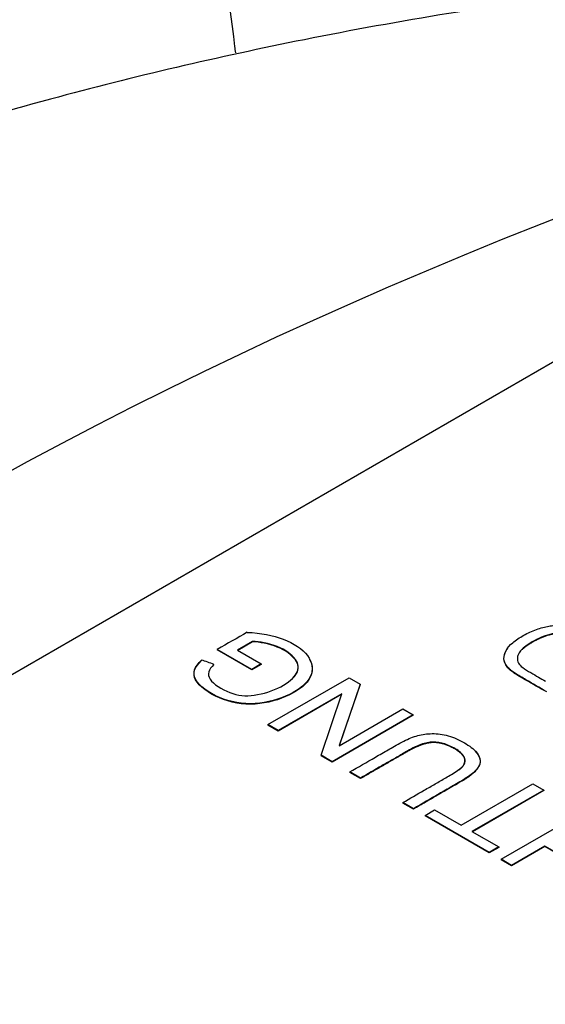
# Paper-space layout 'Sheet1' of a CAD drawing. Units: millimetres. Extents: x 0 to 210, y -3 to 297.
# Drawn here: x 52 to 53, y 274 to 275 of the extents above; entities that cross this region are included whole.
import ezdxf

# ---------------------------------------------------------------- set-up
doc = ezdxf.new("R2010")
doc.units = ezdxf.units.MM
doc.layers.add('A2B7N0B000', color=7, linetype='Continuous')
doc.layers.add('Default', color=7, linetype='Continuous')

# ---------------------------------------------------------------- blocks, each defined once
blk = doc.blocks.new('SE10')
at = {"layer": 'A2B7N0B000', "color": 7, "linetype": 'Continuous'}
for p, q in [((50.9422, 273.7037), (53.2332, 275.0264)), ((52.301, 274.3272), (52.278, 274.3139)), ((52.301, 274.3265), (52.2786, 274.3136)), ((52.2997, 274.2847), (52.2473, 274.315)), ((52.2473, 274.315), (52.2473, 274.3142)), ((52.2997, 274.284), (52.2473, 274.3142)), ((52.278, 274.3139), (52.3141, 274.2931)), ((52.3141, 274.2931), (52.2997, 274.2847)), ((52.3141, 274.2923), (52.2997, 274.284)), ((52.3141, 274.2931), (52.3141, 274.2923)), ((52.2997, 274.2847), (52.2997, 274.284)), ((52.324, 274.2009), (52.4472, 274.272)), ((52.4639, 274.2624), (52.4322, 274.1688)), ((52.4639, 274.2616), (52.4325, 274.169)), ((52.4472, 274.272), (52.4639, 274.2624)), ((52.4639, 274.2624), (52.4639, 274.2616)), ((52.4365, 274.2478), (52.3396, 274.1919)), ((52.4362, 274.2469), (52.3396, 274.1911)), ((52.4048, 274.1543), (52.4365, 274.2478)), ((52.4322, 274.1688), (52.5291, 274.2247)), ((52.5291, 274.2247), (52.5447, 274.2157)), ((52.5447, 274.2157), (52.4215, 274.1446)), ((52.5447, 274.215), (52.4215, 274.1439)), ((52.5447, 274.2157), (52.5447, 274.215)), ((52.3396, 274.1919), (52.324, 274.2009)), ((52.324, 274.2009), (52.324, 274.2002)), ((52.3396, 274.1911), (52.324, 274.2002)), ((52.3396, 274.1919), (52.3396, 274.1911)), ((52.4215, 274.1446), (52.4048, 274.1543)), ((52.4048, 274.1543), (52.4048, 274.1535)), ((52.4215, 274.1439), (52.4048, 274.1535)), ((52.4215, 274.1446), (52.4215, 274.1439)), ((52.4646, 274.1197), (52.4484, 274.1291)), ((52.4484, 274.1291), (52.4484, 274.1284)), ((52.4646, 274.119), (52.4484, 274.1284)), ((52.4646, 274.1197), (52.4646, 274.119)), ((52.6176, 274.0481), (52.7263, 274.1109)), ((52.7426, 274.1015), (52.6338, 274.0387)), ((52.7426, 274.1008), (52.6345, 274.0383)), ((52.7263, 274.1109), (52.7426, 274.1015)), ((52.7426, 274.1015), (52.7426, 274.1008)), ((52.545, 274.0733), (52.5288, 274.0826)), ((52.5288, 274.0826), (52.5288, 274.0819)), ((52.545, 274.0726), (52.5288, 274.0819)), ((52.545, 274.0733), (52.545, 274.0726)), ((52.5627, 274.0631), (52.5771, 274.0714)), ((52.5771, 274.0714), (52.6176, 274.0481)), ((52.6779, 273.9966), (52.801, 274.0677)), ((52.6599, 274.007), (52.5627, 274.0631)), ((52.5627, 274.0631), (52.5627, 274.0624)), ((52.6599, 274.0062), (52.5627, 274.0624)), ((52.6338, 274.0387), (52.6743, 274.0153)), ((52.6743, 274.0153), (52.6599, 274.007)), ((52.6743, 274.0146), (52.6599, 274.0062)), ((52.6599, 274.007), (52.6599, 274.0062)), ((52.6743, 274.0153), (52.6743, 274.0146)), ((52.7446, 274.0165), (52.694, 273.9873)), ((52.7446, 274.0158), (52.694, 273.9865)), ((52.8088, 273.9794), (52.7446, 274.0165)), ((52.7446, 274.0165), (52.7446, 274.0158)), ((52.8082, 273.9791), (52.7446, 274.0158)), ((52.694, 273.9873), (52.6779, 273.9966)), ((52.6779, 273.9966), (52.6779, 273.9959)), ((52.694, 273.9865), (52.6779, 273.9959)), ((52.694, 273.9873), (52.694, 273.9865))]:
    blk.add_line(p, q, dxfattribs=at)
for centre, radius, start, end in [((53.6419, 271.9183), 2.7729, 119.1104, 120.1946), ((52.1083, 273.9418), 0.3752, 69.0839, 72.1514)]:
    blk.add_arc(centre, radius, start, end, dxfattribs=at)
blk.add_ellipse((56.4152, 271.8519), major_axis=(-6.5196, 0), ratio=0.57735, start_param=5.145546, end_param=5.850028, dxfattribs=at)
for points, degree, knots in [([(52.2753, 275.2201), (52.2749, 275.2234), (52.255, 275.3866), (52.2031, 275.7119), (52.0915, 276.1984), (51.9468, 276.6845), (51.7708, 277.1669), (51.5651, 277.6424), (51.3315, 278.1078), (51.0716, 278.5603), (50.7873, 278.9967), (50.4802, 279.4142), (50.1521, 279.8098), (49.8045, 280.1806), (49.4393, 280.524), (49.0578, 280.8368), (48.6618, 281.1161), (48.2533, 281.3585), (47.835, 281.5603), (47.4108, 281.7176), (46.9855, 281.8275), (46.5651, 281.8877), (46.1538, 281.8981), (45.7618, 281.8589), (45.4217, 281.7854), (45.2417, 281.7156), (45.1608, 281.6837)], 3, [0.2942834, 0.2942834, 0.2942834, 0.2942834, 0.294935, 0.3265034, 0.358001, 0.3893946, 0.4206837, 0.4518873, 0.4830351, 0.5141624, 0.5453077, 0.5764981, 0.6077735, 0.6391735, 0.6707348, 0.7024858, 0.7344379, 0.7665709, 0.7987987, 0.8309208, 0.8626933, 0.8938534, 0.9241996, 0.9536536, 0.9822655, 1, 1, 1, 1]), ([(58.0347, 271.9055), (58.028, 272.0056), (58.0167, 272.1674), (57.9933, 272.4165), (57.968, 272.6192), (57.9361, 272.8138), (57.8926, 273.001), (57.8229, 273.2282), (57.7285, 273.4618), (57.5744, 273.7424), (57.3437, 274.0484), (57.017, 274.3571), (56.5824, 274.6622), (56.0375, 274.9378), (55.4217, 275.1461), (54.8298, 275.2754), (54.2927, 275.3462), (53.7598, 275.373), (53.2662, 275.3594), (52.8103, 275.3157), (52.3917, 275.2475), (51.9731, 275.1495), (51.563, 275.0212), (51.1685, 274.8601), (50.7887, 274.6632), (50.4534, 274.4415), (50.1665, 274.198), (49.9599, 273.975), (49.7895, 273.7478), (49.6549, 273.5144), (49.5452, 273.2533), (49.4752, 273.0364), (49.4223, 272.8112), (49.3889, 272.6086), (49.3615, 272.3834), (49.3373, 272.1233), (49.3253, 271.9513), (49.3176, 271.8362)], 3, [0, 0, 0, 0, 0.0211, 0.040357, 0.054649, 0.065699, 0.082681, 0.096794, 0.120449, 0.14426, 0.182744, 0.225668, 0.265135, 0.319597, 0.376112, 0.415064, 0.454536, 0.494269, 0.530157, 0.56095, 0.593749, 0.623284, 0.657113, 0.692338, 0.724585, 0.762846, 0.795975, 0.825401, 0.846132, 0.874192, 0.892284, 0.913865, 0.92692, 0.94348, 0.957862, 0.976237, 1, 1, 1, 1]), ([(52.7472, 274.2505), (52.7366, 274.2569), (52.7235, 274.2645), (52.7074, 274.2737), (52.6978, 274.2797), (52.6923, 274.2836), (52.6847, 274.2909), (52.6811, 274.3016), (52.6844, 274.3134), (52.6944, 274.3252), (52.7119, 274.3369), (52.7315, 274.3459), (52.7481, 274.35), (52.758, 274.3516), (52.7748, 274.3525), (52.7979, 274.3491), (52.8269, 274.3328), (52.8474, 274.3209), (52.8579, 274.3148)], 3, [0, 0, 0, 0, 0.125, 0.15625, 0.1875, 0.21875, 0.25, 0.3125, 0.375, 0.4375, 0.5, 0.5625, 0.625, 0.65625, 0.6875, 0.75, 0.875, 1, 1, 1, 1]), ([(52.8304, 274.3157), (52.8229, 274.3201), (52.8131, 274.3259), (52.7964, 274.3349), (52.7895, 274.3377), (52.7746, 274.3419), (52.7556, 274.3396), (52.7386, 274.3336), (52.7247, 274.3265), (52.7127, 274.3186), (52.7067, 274.3123), (52.7042, 274.3083), (52.7019, 274.3012), (52.7038, 274.2937), (52.7094, 274.2881), (52.7282, 274.2765), (52.738, 274.2711), (52.7455, 274.2667)], 3, [0, 0, 0, 0, 0.125, 0.1875, 0.21875, 0.25, 0.375, 0.4375, 0.5, 0.5625, 0.625, 0.65625, 0.6875, 0.75, 0.8125, 0.875, 1, 1, 1, 1]), ([(52.8304, 274.315), (52.8191, 274.3215), (52.8078, 274.328), (52.7928, 274.3367), (52.782, 274.3388), (52.7667, 274.3418), (52.7476, 274.3359), (52.737, 274.3326), (52.725, 274.3256), (52.7153, 274.32), (52.7098, 274.3146)], 2, [0, 0, 0, 0.125, 0.125, 0.25, 0.25, 0.3928571, 0.3928571, 0.5, 0.5, 0.5829531, 0.5829531, 0.5829531]), ([(52.3632, 274.2723), (52.365, 274.2743), (52.3716, 274.2836), (52.3706, 274.2988), (52.3409, 274.3211), (52.3109, 274.3262), (52.301, 274.3265)], 3, [0.5897631, 0.5897631, 0.5897631, 0.5897631, 0.625, 0.75, 0.875, 1, 1, 1, 1]), ([(52.7472, 274.2505), (52.7366, 274.2562), (52.7235, 274.2638), (52.7074, 274.273), (52.6978, 274.2789), (52.6923, 274.2829), (52.6847, 274.2902), (52.6811, 274.3008), (52.6837, 274.3101), (52.6872, 274.3154), (52.6882, 274.3167)], 3, [0, 0, 0, 0, 0.125, 0.15625, 0.1875, 0.21875, 0.25, 0.3125, 0.375, 0.3963188, 0.3963188, 0.3963188, 0.3963188]), ([(52.3873, 274.3002), (52.3922, 274.2913), (52.3933, 274.2704), (52.3603, 274.2443), (52.3049, 274.2277), (52.2482, 274.2376), (52.2057, 274.2698), (52.2126, 274.2877), (52.2233, 274.2982)], 3, [0.2692148, 0.2692148, 0.2692148, 0.2692148, 0.375, 0.5, 0.625, 0.75, 0.875, 1, 1, 1, 1]), ([(52.4484, 274.1291), (52.4613, 274.1366), (52.4805, 274.1477), (52.5036, 274.1609), (52.5159, 274.1681), (52.5314, 274.1769), (52.5491, 274.1845), (52.5699, 274.1881), (52.5946, 274.1861), (52.6201, 274.1757), (52.6413, 274.1606), (52.6475, 274.1486), (52.6448, 274.1378), (52.6383, 274.1295), (52.6279, 274.1213), (52.6125, 274.1123), (52.6002, 274.1052), (52.5772, 274.0919), (52.5579, 274.0808), (52.545, 274.0733)], 3, [0, 0, 0, 0, 0.125, 0.1875, 0.21875, 0.25, 0.3125, 0.375, 0.4375, 0.5, 0.5625, 0.625, 0.65625, 0.6875, 0.75, 0.78125, 0.8125, 0.875, 1, 1, 1, 1]), ([(52.5288, 274.0826), (52.5397, 274.0889), (52.5559, 274.0983), (52.5779, 274.1109), (52.591, 274.1186), (52.6028, 274.1252), (52.6154, 274.1334), (52.6236, 274.1402), (52.6233, 274.1546), (52.6067, 274.1661), (52.5873, 274.174), (52.571, 274.1752), (52.5552, 274.1709), (52.5385, 274.1625), (52.5268, 274.1555), (52.5136, 274.148), (52.4917, 274.1354), (52.4755, 274.126), (52.4646, 274.1197)], 3, [0, 0, 0, 0, 0.125, 0.1875, 0.25, 0.28125, 0.3125, 0.375, 0.4375, 0.5, 0.5625, 0.625, 0.6875, 0.71875, 0.75, 0.8125, 0.875, 1, 1, 1, 1]), ([(52.6136, 274.1318), (52.6198, 274.1365), (52.6219, 274.1405), (52.6283, 274.1527), (52.6062, 274.1648), (52.587, 274.1753), (52.5706, 274.1734), (52.5617, 274.1724), (52.5507, 274.1676), (52.5436, 274.1646), (52.5298, 274.1566), (52.4972, 274.1378), (52.4646, 274.119)], 2, [0.3203839, 0.3203839, 0.3203839, 0.375, 0.375, 0.5, 0.5, 0.625, 0.625, 0.6875, 0.6875, 0.75, 0.75, 1, 1, 1]), ([(52.6386, 274.1605), (52.6461, 274.1528), (52.6462, 274.1451), (52.6463, 274.1328), (52.6236, 274.1182), (52.6202, 274.116), (52.545, 274.0726)], 2, [0.5587493, 0.5587493, 0.5587493, 0.625, 0.625, 0.75, 0.75, 1, 1, 1])]:
    blk.add_open_spline(points, degree=degree, knots=knots, dxfattribs=at)
for points in [[(52.2929, 274.3409), (52.3133, 274.34), (52.3497, 274.3331), (52.3902, 274.3071), (52.3951, 274.2726), (52.3603, 274.245), (52.3049, 274.2284), (52.2482, 274.2383), (52.2057, 274.2705), (52.2126, 274.2885), (52.2233, 274.2989)], [(52.2422, 274.2923), (52.234, 274.2841), (52.2286, 274.2706), (52.267, 274.2461), (52.3017, 274.2426), (52.347, 274.257), (52.372, 274.2795), (52.3706, 274.2995), (52.3409, 274.3218), (52.3109, 274.327), (52.301, 274.3272)]]:
    blk.add_open_spline(points, degree=3, dxfattribs=at)

psp = doc.layouts.new('Sheet1')

# ---------------------------------------------------------------- block references
at = {"layer": 'Default'}
psp.add_blockref('SE10', (0, 0), dxfattribs=at)

doc.saveas('drawing.dxf')
